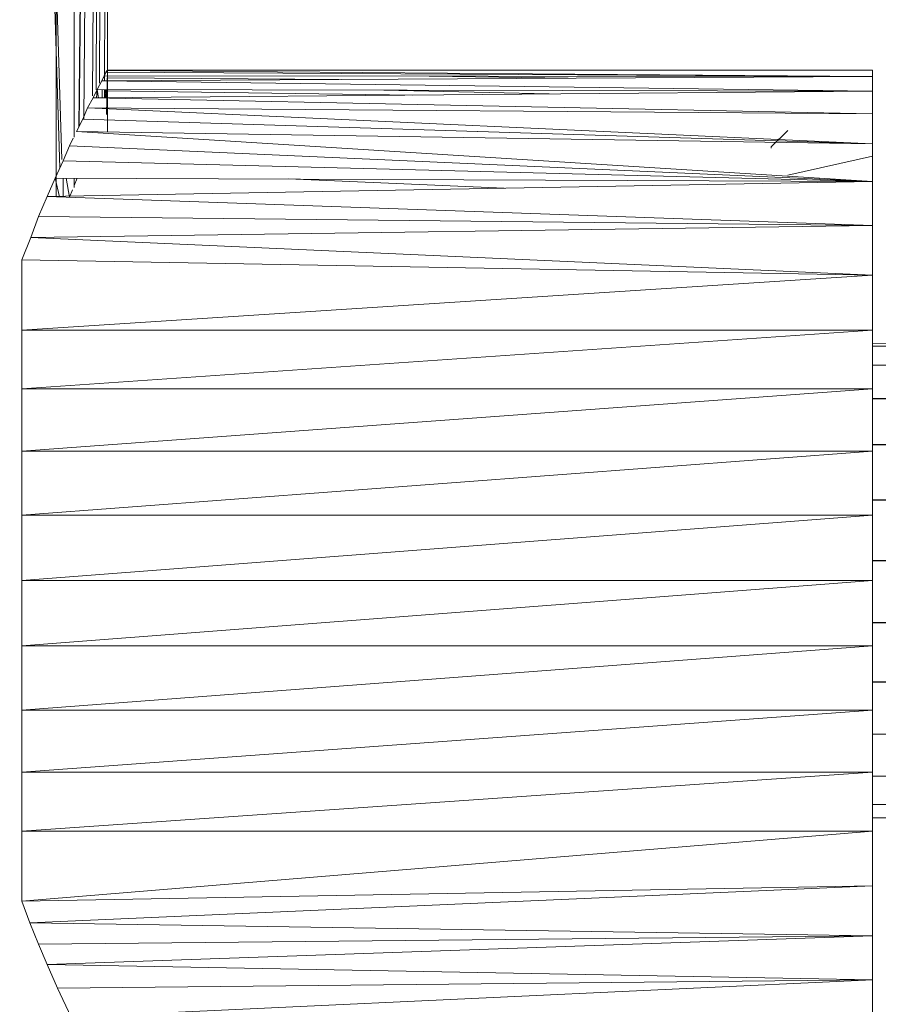
# Model space of a CAD drawing. Units: inches. Extents: x 12 to 6732, y 6 to 4758.
# Drawn here: x 4335 to 4385, y 3546 to 3603 of the extents above; entities that cross this region are included whole.
import ezdxf

# ---------------------------------------------------------------- set-up
doc = ezdxf.new("R2010")
doc.units = ezdxf.units.IN
doc.header["$MEASUREMENT"] = 0

# ---------------------------------------------------------------- blocks, each defined once
blk = doc.blocks.new('89_DWG-539874-North')
at = {"lineweight": 9}
for p, q in [((-1947.691, 1042.607), (-1947.691, 1120.741)), ((-1946.622, 1046.058), (-1946.622, 1120.893)), ((-1945.535, 1121.048), (-1946.352, 1046.641)), ((-1945.523, 1121.049), (-1946.328, 1046.688)), ((-1945.389, 1121.068), (-1946.065, 1047.118)), ((-1945.123, 1121.106), (-1945.542, 1048.482)), ((-1945.017, 1121.121), (-1945.337, 1048.832)), ((-1944.91, 1121.137), (-1945.13, 1049.221)), ((-1944.757, 1121.159), (-1944.837, 1049.37)), ((-1944.668, 1121.171), (-1944.668, 1046.356)), ((-1947.463, 1044.248), (-1949.827, 1120.436)), ((-1949.759, 1120.446), (-1947.344, 1044.732)), ((-1944.994, 1049.372), (-1944.854, 1049.664)), ((-1944.994, 1049.372), (-1899.694, 1049.616)), ((-1944.715, 1049.931), (-1944.901, 1049.538)), ((-1944.761, 1049.864), (-1944.854, 1049.664)), ((-1899.694, 1049.616), (-1944.854, 1049.664)), ((-1944.668, 1049.975), (-1944.761, 1049.864)), ((-1899.694, 1049.616), (-1944.761, 1049.864)), ((-1944.668, 1049.998), (-1944.715, 1049.931)), ((-1944.668, 1049.998), (-1944.715, 1047.386)), ((-1944.668, 1049.975), (-1944.715, 1047.386)), ((-1899.694, 1049.985), (-1944.668, 1049.998)), ((-1944.668, 1049.998), (-1944.668, 1047.476)), ((-1944.668, 1049.975), (-1944.668, 1049.998)), ((-1899.694, 1049.985), (-1944.668, 1049.975)), ((-1899.694, 1049.616), (-1944.668, 1049.975)), ((-1944.668, 1049.536), (-1930.888, 1049.448)), ((-1925.749, 1049.643), (-1917.588, 1049.52)), ((-1899.694, 1049.616), (-1899.694, 1049.985)), ((-1899.694, 1049.985), (-1899.694, 1049.862)), ((-1899.694, 1048.761), (-1899.694, 1049.616)), ((-1944.994, 1049.372), (-1945.273, 1048.85)), ((-1899.694, 1048.761), (-1944.994, 1049.372)), ((-1945.505, 1048.357), (-1945.831, 1047.78)), ((-1945.505, 1048.357), (-1945.273, 1048.85)), ((-1945.505, 1048.357), (-1899.694, 1048.761)), ((-1945.505, 1048.357), (-1899.694, 1047.433)), ((-1945.273, 1048.85), (-1945.31, 1048.353)), ((-1899.694, 1048.761), (-1945.273, 1048.85)), ((-1945.273, 1048.85), (-1945.188, 1048.351)), ((-1944.984, 1048.85), (-1944.974, 1048.346)), ((-1944.838, 1048.85), (-1944.838, 1048.344)), ((-1944.804, 1048.849), (-1944.773, 1048.342)), ((-1944.742, 1048.849), (-1944.733, 1048.341)), ((-1926.719, 1048.523), (-1944.668, 1048.767)), ((-1918.708, 1048.593), (-1928.422, 1048.817)), ((-1899.694, 1047.433), (-1899.694, 1048.761)), ((-1945.831, 1047.78), (-1946.11, 1047.118)), ((-1899.694, 1045.655), (-1945.831, 1047.78)), ((-1899.694, 1047.433), (-1945.831, 1047.78)), ((-1899.694, 1047.485), (-1899.694, 1047.362)), ((-1899.694, 1045.655), (-1899.694, 1047.433)), ((-1946.482, 1046.384), (-1946.11, 1047.118)), ((-1899.694, 1045.655), (-1946.11, 1047.118)), ((-1946.678, 1045.989), (-1946.901, 1045.54)), ((-1899.694, 1043.455), (-1946.482, 1046.384)), ((-1946.482, 1046.384), (-1899.694, 1045.655)), ((-1905.647, 1045.485), (-1904.671, 1046.445)), ((-1947.273, 1044.661), (-1946.901, 1045.54)), ((-1899.694, 1043.455), (-1946.901, 1045.54)), ((-1905.647, 1045.41), (-1905.647, 1045.485)), ((-1899.694, 1043.455), (-1899.694, 1045.655)), ((-1899.694, 1044.945), (-1904.671, 1043.826)), ((-1947.273, 1044.661), (-1947.738, 1043.65)), ((-1899.694, 1043.455), (-1947.273, 1044.661)), ((-1948.203, 1042.563), (-1947.738, 1043.65)), ((-1948.203, 1042.563), (-1899.694, 1043.455)), ((-1899.694, 1043.455), (-1947.738, 1043.65)), ((-1947.738, 1043.65), (-1947.49, 1042.538)), ((-1947.273, 1043.648), (-1947.273, 1042.531)), ((-1947.096, 1043.648), (-1946.901, 1042.532)), ((-1946.622, 1043.103), (-1946.622, 1043.646)), ((-1946.442, 1043.645), (-1946.622, 1043.209)), ((-1921.346, 1043.057), (-1934.039, 1043.595)), ((-1899.694, 1040.871), (-1899.694, 1043.455)), ((-1948.203, 1042.563), (-1948.714, 1041.4)), ((-1948.203, 1042.563), (-1899.694, 1040.871)), ((-1946.724, 1042.961), (-1946.901, 1042.532)), ((-1949.18, 1040.16), (-1948.714, 1041.4)), ((-1899.694, 1040.871), (-1948.714, 1041.4)), ((-1949.18, 1040.16), (-1899.694, 1040.871)), ((-1899.694, 1040.871), (-1899.694, 1037.944)), ((-1949.691, 1038.842), (-1949.18, 1040.16)), ((-1949.18, 1040.16), (-1899.694, 1037.944)), ((-1949.691, 1038.842), (-1949.691, 1037.056)), ((-1949.691, 1038.842), (-1949.691, 1034.722)), ((-1949.691, 1038.842), (-1899.694, 1037.944)), ((-1949.691, 1034.722), (-1899.694, 1037.944)), ((-1899.694, 1037.944), (-1899.694, 1034.722)), ((-1949.691, 1031.259), (-1949.691, 1034.722)), ((-1949.691, 1031.259), (-1899.694, 1034.722)), ((-1949.691, 1034.722), (-1899.694, 1034.722)), ((-1899.694, 1034.722), (-1899.694, 1031.259)), ((-1899.694, 1033.938), (-1897.694, 1033.95)), ((-1899.694, 1033.936), (-1897.694, 1033.95)), ((-1899.694, 1033.768), (-1897.694, 1033.78)), ((-1899.694, 1033.756), (-1897.694, 1033.78)), ((-1899.694, 1032.661), (-1897.694, 1032.672)), ((-1899.694, 1032.639), (-1897.694, 1032.672)), ((-1949.691, 1027.61), (-1949.691, 1031.259)), ((-1949.691, 1027.61), (-1899.694, 1031.259)), ((-1949.691, 1031.259), (-1899.694, 1031.259)), ((-1899.694, 1031.259), (-1899.694, 1027.61)), ((-1899.694, 1030.66), (-1897.694, 1030.699)), ((-1899.694, 1030.69), (-1897.694, 1030.699)), ((-1949.691, 1023.837), (-1949.691, 1027.61)), ((-1949.691, 1023.837), (-1899.694, 1027.61)), ((-1949.691, 1027.61), (-1899.694, 1027.61)), ((-1899.694, 1027.955), (-1897.694, 1027.998)), ((-1899.694, 1027.991), (-1897.694, 1027.998)), ((-1899.694, 1027.61), (-1899.694, 1023.837)), ((-1899.694, 1024.707), (-1897.694, 1024.752)), ((-1899.694, 1024.748), (-1897.694, 1024.752)), ((-1949.691, 1020), (-1949.691, 1023.837)), ((-1949.691, 1020), (-1899.694, 1023.837)), ((-1949.691, 1023.837), (-1899.694, 1023.837)), ((-1899.694, 1023.837), (-1899.694, 1020)), ((-1899.694, 1021.18), (-1897.694, 1021.181)), ((-1899.694, 1021.139), (-1897.694, 1021.181)), ((-1949.691, 1016.164), (-1949.691, 1020)), ((-1949.691, 1016.164), (-1899.694, 1020)), ((-1949.691, 1020), (-1899.694, 1020)), ((-1899.694, 1020), (-1899.694, 1016.164)), ((-1899.694, 1017.533), (-1897.694, 1017.531)), ((-1899.694, 1017.493), (-1897.694, 1017.531)), ((-1949.691, 1012.391), (-1949.691, 1016.164)), ((-1949.691, 1012.391), (-1899.694, 1016.164)), ((-1949.691, 1016.164), (-1899.694, 1016.164)), ((-1899.694, 1016.164), (-1899.694, 1012.391)), ((-1899.694, 1014.053), (-1897.694, 1014.048)), ((-1899.694, 1014.018), (-1897.694, 1014.048)), ((-1949.691, 1008.742), (-1949.691, 1012.391)), ((-1949.691, 1008.742), (-1899.694, 1012.391)), ((-1949.691, 1012.391), (-1899.694, 1012.391)), ((-1899.694, 1012.391), (-1899.694, 1008.742)), ((-1899.694, 1010.979), (-1897.694, 1010.971)), ((-1899.694, 1010.951), (-1897.694, 1010.971)), ((-1949.691, 1005.279), (-1949.691, 1008.742)), ((-1949.691, 1005.279), (-1899.694, 1008.742)), ((-1949.691, 1008.742), (-1899.694, 1008.742)), ((-1899.694, 1008.742), (-1899.694, 1005.279)), ((-1899.694, 1008.742), (-1899.694, 1008.707)), ((-1899.694, 1008.519), (-1897.694, 1008.509)), ((-1899.694, 1008.501), (-1897.694, 1008.509)), ((-1899.694, 1006.842), (-1897.694, 1006.831)), ((-1899.694, 1006.834), (-1897.694, 1006.831)), ((-1899.694, 1006.062), (-1897.694, 1006.05)), ((-1949.691, 1001.159), (-1949.691, 1005.279)), ((-1949.691, 1001.159), (-1899.694, 1005.279)), ((-1949.691, 1005.279), (-1899.694, 1005.279)), ((-1899.694, 1002.057), (-1899.694, 1005.279)), ((-1949.691, 1002.938), (-1949.691, 1001.159)), ((-1949.691, 1001.159), (-1899.694, 1002.057)), ((-1899.694, 1002.057), (-1949.226, 999.886)), ((-1899.694, 999.13), (-1899.694, 1002.057)), ((-1949.691, 1001.159), (-1949.226, 999.886)), ((-1948.714, 998.632), (-1949.226, 999.886)), ((-1899.694, 999.13), (-1949.226, 999.886)), ((-1948.714, 998.632), (-1899.694, 999.13)), ((-1948.203, 997.447), (-1899.694, 999.13)), ((-1899.694, 996.546), (-1899.694, 999.13)), ((-1948.714, 998.632), (-1948.203, 997.447)), ((-1947.598, 996.057), (-1948.203, 997.447)), ((-1899.694, 996.546), (-1948.203, 997.447)), ((-1899.694, 996.546), (-1947.598, 996.057)), ((-1946.808, 994.353), (-1899.694, 996.546)), ((-1899.694, 994.346), (-1899.694, 996.546)), ((-1946.808, 994.353), (-1947.598, 996.057))]:
    blk.add_line(p, q, dxfattribs=at)

msp = doc.modelspace()

# ---------------------------------------------------------------- block references
at = {"lineweight": 9}
msp.add_blockref('89_DWG-539874-North', (6284.754, 2550.462), dxfattribs=at)

doc.saveas('drawing.dxf')
